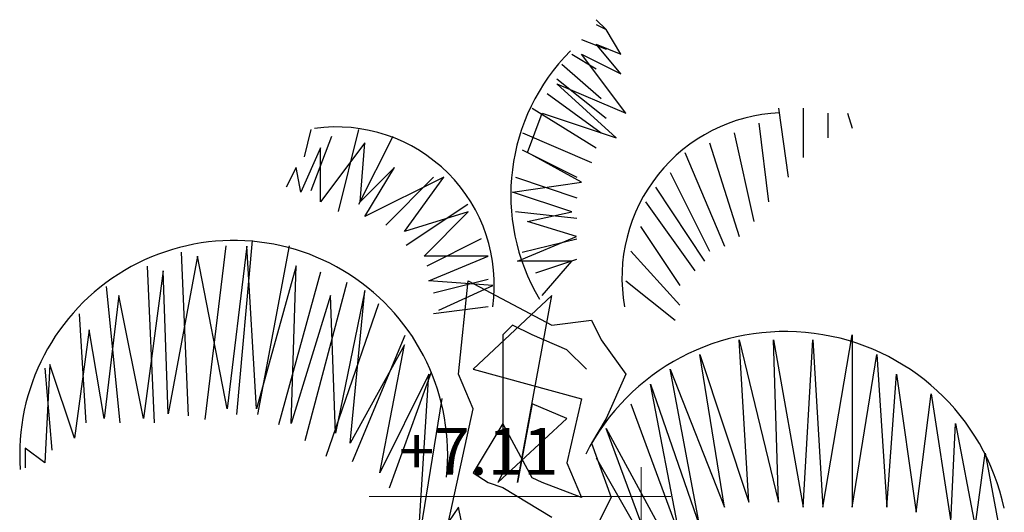
# Model space of a CAD drawing. Units: millimetres. Extents: x -15394 to -11092, y 89278 to 89915.
# Drawn here: x -11714 to -11709, y 89523 to 89525 of the extents above; entities that cross this region are included whole.
import ezdxf

# ---------------------------------------------------------------- set-up
doc = ezdxf.new("R2010")
doc.units = ezdxf.units.MM
doc.header["$LTSCALE"] = 0.5
doc.layers.add('3', color=3, linetype='Continuous')
doc.layers.add('8', color=8, linetype='Continuous', lineweight=13)
doc.layers.add('nivoo', color=2, linetype='Continuous', lineweight=15)
doc.styles.add('ROMANT', font='ROMANT.shx', dxfattribs={"oblique": 10, "height": 0.2})

# ---------------------------------------------------------------- blocks, each defined once
blk = doc.blocks.new('Elev_nivoo')
at = {"layer": 'nivoo'}
blk.add_hatch(color=256, dxfattribs=at).paths.add_polyline_path([(1.0553, 0.2601), (1.0553, 0.4574), (0.9296, 0.4574)])
for p, q in [((1.0553, 0.2601), (1.0553, 0.685)), ((0.9296, 0.5594), (2.2178, 0.5594)), ((1.0553, 0.2601), (0.9296, 0.4574)), ((0.9296, 0.4574), (1.1809, 0.4574)), ((1.0553, 0.2601), (1.1809, 0.4574)), ((1.2353, 0.2601), (0.6046, 0.2601))]:
    blk.add_line(p, q, dxfattribs=at)
at = {"layer": 'nivoo', "style": 'ROMANT', "oblique": 10}
blk.add_attdef('HEIGH', (1.1835, 0.6528), '', height=0.25, dxfattribs=at)
blk = doc.blocks.new('tree3333')
at = {"layer": '8', "lineweight": -3}
for p, q in [((172.6733, 125.8272), (172.6622, 125.8382)), ((172.6622, 125.8327), (172.6733, 125.8272)), ((172.6899, 125.7995), (172.6733, 125.8272)), ((172.6456, 125.8161), (172.6733, 125.805)), ((172.6622, 125.8106), (172.6899, 125.7995)), ((172.6899, 125.7773), (172.6622, 125.8106)), ((172.6346, 125.7995), (172.6622, 125.7829)), ((172.6456, 125.7995), (172.6899, 125.7773)), ((172.6955, 125.733), (172.6456, 125.7995)), ((172.6235, 125.7884), (172.6678, 125.7496)), ((172.618, 125.7718), (172.6733, 125.7275)), ((172.618, 125.7662), (172.6955, 125.733)), ((172.6844, 125.7053), (172.618, 125.7662)), ((172.6069, 125.7552), (172.6678, 125.7109)), ((172.5903, 125.7386), (172.6622, 125.6942)), ((172.867, 125.7386), (172.8781, 125.661)), ((172.8947, 125.7386), (172.8947, 125.6832)), ((172.5848, 125.6887), (172.6014, 125.733)), ((172.6014, 125.733), (172.6844, 125.7053)), ((172.9224, 125.733), (172.9224, 125.7053)), ((172.9445, 125.733), (172.9501, 125.7164)), ((172.3413, 125.7147), (172.3336, 125.684)), ((172.3949, 125.7147), (172.3719, 125.6226)), ((172.8449, 125.7219), (172.856, 125.6333)), ((172.3643, 125.707), (172.3413, 125.6456)), ((172.4333, 125.707), (172.3949, 125.6303)), ((172.5792, 125.7109), (172.6567, 125.6776)), ((172.8172, 125.7109), (172.8394, 125.6112)), ((172.3523, 125.6942), (172.3301, 125.6444)), ((172.4021, 125.6998), (172.3523, 125.6333)), ((172.3523, 125.6333), (172.3523, 125.6942)), ((172.3966, 125.6333), (172.4021, 125.6998)), ((172.5789, 125.6917), (172.6402, 125.661)), ((172.7895, 125.6998), (172.8228, 125.5945)), ((172.6456, 125.6555), (172.5848, 125.6887)), ((172.7619, 125.6887), (172.8062, 125.5835)), ((172.3246, 125.6721), (172.3135, 125.6499)), ((172.3301, 125.6444), (172.3246, 125.6721)), ((172.4353, 125.6721), (172.3966, 125.6333)), ((172.4021, 125.6167), (172.4353, 125.6721)), ((172.4907, 125.661), (172.4021, 125.6167)), ((172.4793, 125.661), (172.4256, 125.6073)), ((172.4464, 125.6001), (172.4907, 125.661)), ((172.5712, 125.661), (172.6402, 125.638)), ((172.7453, 125.6665), (172.7895, 125.5779)), ((172.5681, 125.6444), (172.6456, 125.6555)), ((172.7287, 125.6499), (172.784, 125.5668)), ((172.6346, 125.6222), (172.5681, 125.6444)), ((172.5176, 125.6303), (172.4486, 125.5843)), ((172.7176, 125.6333), (172.7729, 125.5558)), ((172.5183, 125.6222), (172.4464, 125.6001)), ((172.4685, 125.5724), (172.5183, 125.6222)), ((172.5712, 125.6226), (172.6402, 125.6149)), ((172.5848, 125.6112), (172.6346, 125.6222)), ((172.6401, 125.5945), (172.5848, 125.6112)), ((172.7121, 125.6056), (172.7563, 125.5392)), ((172.5329, 125.5919), (172.4716, 125.5612)), ((172.5737, 125.5668), (172.6401, 125.5945)), ((172.5789, 125.5766), (172.6402, 125.5919)), ((172.2456, 125.5839), (172.2219, 125.3884)), ((172.2692, 125.5835), (172.2471, 125.4007)), ((172.2752, 125.5899), (172.2575, 125.3943)), ((172.2803, 125.4007), (172.2692, 125.5835)), ((172.3167, 125.5839), (172.2811, 125.3943)), ((172.2139, 125.5724), (172.1807, 125.3951)), ((172.1956, 125.5766), (172.2033, 125.3925)), ((172.2471, 125.4007), (172.2139, 125.5724)), ((172.5405, 125.5724), (172.4685, 125.5724)), ((172.474, 125.5447), (172.5405, 125.5724)), ((172.701, 125.5779), (172.7563, 125.517)), ((172.1573, 125.5612), (172.1649, 125.3848)), ((172.3246, 125.5613), (172.2803, 125.4007)), ((172.3191, 125.3841), (172.3246, 125.5613)), ((172.6346, 125.5668), (172.5737, 125.5668)), ((172.5942, 125.5536), (172.6402, 125.5689)), ((172.6014, 125.5281), (172.6346, 125.5668)), ((172.1752, 125.5558), (172.153, 125.3896)), ((172.1807, 125.3951), (172.1752, 125.5558)), ((172.3522, 125.5543), (172.3048, 125.3824)), ((172.1113, 125.5382), (172.1266, 125.3848)), ((172.3818, 125.5425), (172.3344, 125.3647)), ((172.546, 125.5392), (172.474, 125.5447)), ((172.5406, 125.5459), (172.4793, 125.5306)), ((172.4851, 125.5115), (172.546, 125.5392)), ((172.5073, 125.4395), (172.5183, 125.5447)), ((172.5183, 125.5447), (172.6124, 125.4948)), ((172.6955, 125.5447), (172.7508, 125.5004)), ((172.1253, 125.5281), (172.1087, 125.3896)), ((172.153, 125.3896), (172.1253, 125.5281)), ((172.3633, 125.5281), (172.3191, 125.3841)), ((172.3689, 125.373), (172.3633, 125.5281)), ((172.4021, 125.5336), (172.3689, 125.373)), ((172.3855, 125.3619), (172.4021, 125.5336)), ((172.6124, 125.5281), (172.5239, 125.445)), ((172.5737, 125.3176), (172.6124, 125.5281)), ((172.4174, 125.5188), (172.3581, 125.3469)), ((172.5406, 125.5152), (172.4793, 125.5075)), ((172.0806, 125.5075), (172.0883, 125.3848)), ((172.5681, 125.4948), (172.5571, 125.4838)), ((172.5903, 125.4838), (172.5681, 125.4948)), ((172.6124, 125.4948), (172.6567, 125.5004)), ((172.6567, 125.5004), (172.6678, 125.4782)), ((172.0921, 125.4893), (172.0755, 125.3675)), ((172.1087, 125.3896), (172.0921, 125.4893)), ((172.447, 125.4832), (172.3877, 125.341)), ((172.5571, 125.4838), (172.5571, 125.3287)), ((172.629, 125.4671), (172.5903, 125.4838)), ((172.9169, 125.2899), (172.9501, 125.4838)), ((172.9501, 125.4838), (172.9501, 125.2899)), ((172.4464, 125.4727), (172.3855, 125.3619)), ((172.4187, 125.3287), (172.4464, 125.4727)), ((172.6678, 125.4782), (172.6955, 125.4395)), ((172.8228, 125.4782), (172.867, 125.2954)), ((172.8338, 125.2954), (172.8228, 125.4782)), ((172.8615, 125.4782), (172.8947, 125.2899)), ((172.867, 125.2954), (172.8615, 125.4782)), ((172.8947, 125.2899), (172.9058, 125.4782)), ((172.9058, 125.4782), (172.9169, 125.2899)), ((172.6512, 125.445), (172.629, 125.4671)), ((172.7785, 125.4616), (172.8338, 125.2954)), ((172.8062, 125.2899), (172.7785, 125.4616)), ((172.9501, 125.2899), (172.9777, 125.4616)), ((172.9777, 125.4616), (172.9888, 125.2899)), ((172.0478, 125.4505), (172.0423, 125.3398)), ((172.0755, 125.3675), (172.0478, 125.4505)), ((172.0423, 125.4462), (172.0499, 125.3541)), ((172.474, 125.4395), (172.4187, 125.3287)), ((172.4766, 125.4417), (172.4292, 125.3113)), ((172.463, 125.2678), (172.474, 125.4395)), ((172.5239, 125.4007), (172.5073, 125.4395)), ((172.5239, 125.445), (172.6456, 125.4118)), ((172.6955, 125.4395), (172.6733, 125.3896)), ((172.7453, 125.445), (172.8062, 125.2899)), ((172.7785, 125.2678), (172.7453, 125.445)), ((172.9888, 125.2899), (172.9999, 125.4395)), ((172.9999, 125.4395), (173.022, 125.2844)), ((172.7231, 125.4284), (172.7785, 125.2678)), ((172.7563, 125.2567), (172.7231, 125.4284)), ((173.022, 125.2844), (173.0386, 125.4173)), ((173.0386, 125.4173), (173.0608, 125.2733)), ((172.4884, 125.4121), (172.4647, 125.2639)), ((172.5903, 125.4062), (172.5737, 125.3176)), ((172.629, 125.3896), (172.5903, 125.4062)), ((172.6456, 125.4118), (172.629, 125.3398)), ((172.701, 125.4062), (172.7563, 125.2567)), ((172.4962, 125.2733), (172.5239, 125.4007)), ((172.5571, 125.3841), (172.5239, 125.3287)), ((172.5515, 125.3176), (172.629, 125.3896)), ((172.5903, 125.3231), (172.5571, 125.3841)), ((172.6733, 125.3896), (172.6567, 125.3619)), ((173.0608, 125.2733), (173.0663, 125.3841)), ((173.0663, 125.3841), (173.0884, 125.2678)), ((172.6733, 125.3785), (172.7453, 125.2456)), ((172.7287, 125.229), (172.6733, 125.3785)), ((172.6567, 125.3619), (172.6788, 125.301)), ((172.0202, 125.3564), (172.0202, 125.3342)), ((172.0423, 125.3398), (172.0202, 125.3564)), ((173.0884, 125.2678), (173.0995, 125.3508)), ((173.0995, 125.3508), (173.1161, 125.2622)), ((172.629, 125.3398), (172.6456, 125.301)), ((172.6622, 125.3453), (172.7287, 125.229)), ((172.5239, 125.3287), (172.5405, 125.3176)), ((172.5571, 125.3287), (172.5515, 125.3176)), ((172.5405, 125.3176), (172.5571, 125.3121)), ((172.6014, 125.3176), (172.5903, 125.3231)), ((172.6456, 125.301), (172.6014, 125.3176)), ((172.5571, 125.3121), (172.6124, 125.2788)), ((172.6788, 125.301), (172.6733, 125.2899)), ((172.5073, 125.2899), (172.4962, 125.2733)), ((172.5294, 125.1847), (172.5073, 125.2899)), ((172.6733, 125.2899), (172.6567, 125.2567))]:
    blk.add_line(p, q, dxfattribs=at)
for centre, radius, start, end in [((172.7954, 125.6411), 0.2293, 135.071, 210.6884), ((172.8764, 125.5483), 0.1853, 92.4981, 190.2195), ((172.3699, 125.5399), 0.1777, 352.0797, 97.8821), ((172.2545, 125.3493), 0.2406, 353.8586, 184.0567), ((172.8749, 125.2358), 0.2517, 12.1309, 153.0873)]:
    blk.add_arc(centre, radius, start, end, dxfattribs=at)

msp = doc.modelspace()

# ---------------------------------------------------------------- block references
at = {"linetype": 'Continuous'}
ref = msp.add_blockref('Elev_nivoo', (-11709.9633, 89522.1995, 0), dxfattribs=dict(at, xscale=-1.132432193657223, yscale=1.132432193655404, zscale=1.132432193656722))
ref.add_attrib('HEIGH', '+7.11', (-11712.3308, 89522.9388, 0), dxfattribs={"layer": 'nivoo', "height": 0.22649, "style": 'ROMANT', "oblique": 10})
at = {"layer": '3', "xscale": 4.301239716527562, "yscale": 4.301239716529381, "zscale": 4.301239716527701}
msp.add_blockref('tree3333', (-12454.0377, 88983.8796, 0), dxfattribs=at)

doc.saveas('drawing.dxf')
